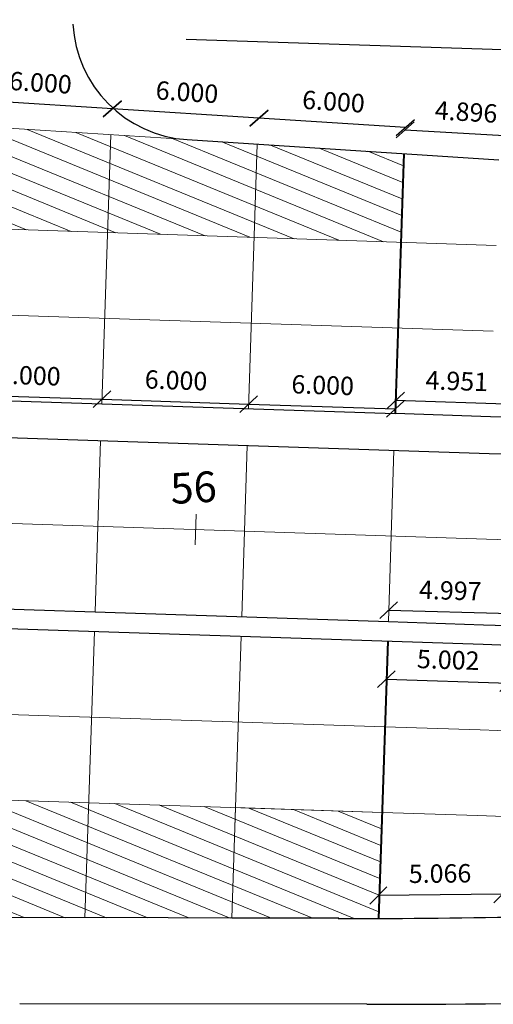
# Model space of a CAD drawing. Units: millimetres. Extents: x 582 to 1002, y 4773 to 5070.
# Drawn here: x 860 to 879, y 4975 to 5015 of the extents above; entities that cross this region are included whole.
import ezdxf
from ezdxf.enums import TextEntityAlignment as Align

# ---------------------------------------------------------------- set-up
doc = ezdxf.new("R2010")
doc.units = ezdxf.units.MM
for name, color, linetype in [('EIXO PROJETADO', 4, 'Continuous'), ('Junta de Expansão', 7, 'Continuous'), ('PLACAS DE CONCRETO', 8, 'Continuous'), ('TEXTOS E COTAS', 7, 'Continuous')]:
    doc.layers.add(name, color=color, linetype=linetype)
doc.layers.add('MF PROJETO', color=5, linetype='Continuous', lineweight=30)
doc.styles.add('L100', font='SIMPLEX.SHX', dxfattribs={"height": 1.25})
doc.styles.add('L60', font='SIMPLEX.SHX', dxfattribs={"height": 0.75})
doc.dimstyles.new('Copy of PORTO_1_3', dxfattribs={"dimtxt": 0.5, "dimasz": 0.7, "dimexe": 0.5, "dimexo": 0.5, "dimgap": 0.5, "dimtad": 1, "dimdec": 3, "dimzin": 0, "dimdsep": 46, "dimtxsty": 'L60', "dimblk": 'OBLIQUE', "dimcen": 2.29, "dimse1": 1, "dimse2": 1, "dimclrd": 7, "dimclre": 7, "dimclrt": 2, "dimadec": 4, "dimazin": 0, "dimtfac": 1, "dimtdec": 3, "dimtofl": 0, "dimtmove": 0, "dimatfit": 3, "dimfxl": 0, "dimtolj": 1, "dimtzin": 0, "dimarcsym": 0})

# ---------------------------------------------------------------- blocks, each defined once
blk = doc.blocks.new('_OBLIQUE')
at = {"color": 0, "linetype": 'ByBlock'}
blk.add_line((-0.5, -0.5), (0.5, 0.5), dxfattribs=at)
blk = doc.blocks.new('*D149')
at = {"layer": 'Defpoints', "color": 0}
for p in [(869.284, 4998.886), (875.287, 4998.876), (875.281, 4998.688)]:
    blk.add_point(p, dxfattribs=at)
at = {"layer": 'TEXTOS E COTAS', "color": 7, "lineweight": -2}
blk.add_line((869.29, 4999.074), (875.287, 4998.876), dxfattribs=at)
at = {"layer": 'TEXTOS E COTAS', "color": 7, "lineweight": -2, "xscale": 0.7, "yscale": 0.7, "zscale": 0.7}
for p, rotation in [((869.29, 4999.074), 178.1108047436812), ((875.287, 4998.876), 358.1108047436812)]:
    blk.add_blockref('_OBLIQUE', p, dxfattribs=dict(at, rotation=rotation))
at = {"layer": 'TEXTOS E COTAS', "color": 2, "lineweight": 9, "insert": (872.317, 4999.85), "char_height": 0.75, "attachment_point": 5, "rotation": 358.1108, "style": 'L60'}
blk.add_mtext('\\A1;6.000', dxfattribs=at)
blk = doc.blocks.new('*D150')
at = {"layer": 'Defpoints', "color": 0}
for p in [(863.287, 4999.084), (869.284, 4998.886), (869.29, 4999.074)]:
    blk.add_point(p, dxfattribs=at)
at = {"layer": 'TEXTOS E COTAS', "color": 7, "lineweight": -2}
blk.add_line((863.293, 4999.272), (869.29, 4999.074), dxfattribs=at)
at = {"layer": 'TEXTOS E COTAS', "color": 7, "lineweight": -2, "xscale": 0.7, "yscale": 0.7, "zscale": 0.7}
for p, rotation in [((863.293, 4999.272), 178.1108047436902), ((869.29, 4999.074), 358.1108047436902)]:
    blk.add_blockref('_OBLIQUE', p, dxfattribs=dict(at, rotation=rotation))
at = {"layer": 'TEXTOS E COTAS', "color": 2, "lineweight": 9, "insert": (866.321, 5000.047), "char_height": 0.75, "attachment_point": 5, "rotation": 358.1108, "style": 'L60'}
blk.add_mtext('\\A1;6.000', dxfattribs=at)
blk = doc.blocks.new('*D151')
at = {"layer": 'Defpoints', "color": 0}
for p in [(857.29, 4999.281), (863.293, 4999.272), (863.287, 4999.084)]:
    blk.add_point(p, dxfattribs=at)
at = {"layer": 'TEXTOS E COTAS', "color": 7, "lineweight": -2}
blk.add_line((857.297, 4999.47), (863.293, 4999.272), dxfattribs=at)
at = {"layer": 'TEXTOS E COTAS', "color": 7, "lineweight": -2, "xscale": 0.7, "yscale": 0.7, "zscale": 0.7}
for p, rotation in [((857.297, 4999.47), 178.1108047436899), ((863.293, 4999.272), 358.1108047436899)]:
    blk.add_blockref('_OBLIQUE', p, dxfattribs=dict(at, rotation=rotation))
at = {"layer": 'TEXTOS E COTAS', "color": 2, "lineweight": 9, "insert": (860.324, 5000.245), "char_height": 0.75, "attachment_point": 5, "rotation": 358.1108, "style": 'L60'}
blk.add_mtext('\\A1;6.000', dxfattribs=at)
blk = doc.blocks.new('*D164')
at = {"layer": 'Defpoints', "color": 0}
for p in [(857.727, 5011.52), (857.659, 5010.46), (863.65, 5010.075)]:
    blk.add_point(p, dxfattribs=at)
at = {"layer": 'TEXTOS E COTAS', "color": 7, "lineweight": -2}
blk.add_line((863.718, 5011.135), (857.727, 5011.52), dxfattribs=at)
at = {"layer": 'TEXTOS E COTAS', "color": 7, "lineweight": -2, "xscale": 0.7, "yscale": 0.7, "zscale": 0.7}
for p, rotation in [((857.727, 5011.52), 176.3192874481659), ((863.718, 5011.135), 356.3192874481659)]:
    blk.add_blockref('_OBLIQUE', p, dxfattribs=dict(at, rotation=rotation))
at = {"layer": 'TEXTOS E COTAS', "color": 2, "lineweight": 9, "insert": (860.779, 5012.201), "char_height": 0.75, "attachment_point": 5, "rotation": 356.3193, "style": 'L60'}
blk.add_mtext('\\A1;6.000', dxfattribs=at)
blk = doc.blocks.new('*D165')
at = {"layer": 'Defpoints', "color": 0}
for p in [(863.718, 5011.135), (863.65, 5010.075), (869.64, 5009.69)]:
    blk.add_point(p, dxfattribs=at)
at = {"layer": 'TEXTOS E COTAS', "color": 7, "lineweight": -2}
blk.add_line((869.709, 5010.75), (863.718, 5011.135), dxfattribs=at)
at = {"layer": 'TEXTOS E COTAS', "color": 7, "lineweight": -2, "xscale": 0.7, "yscale": 0.7, "zscale": 0.7}
for p, rotation in [((863.718, 5011.135), 176.3192874486957), ((869.709, 5010.75), 356.3192874486957)]:
    blk.add_blockref('_OBLIQUE', p, dxfattribs=dict(at, rotation=rotation))
at = {"layer": 'TEXTOS E COTAS', "color": 2, "lineweight": 9, "insert": (866.769, 5011.815), "char_height": 0.75, "attachment_point": 5, "rotation": 356.3193, "style": 'L60'}
blk.add_mtext('\\A1;6.000', dxfattribs=at)
blk = doc.blocks.new('*D166')
at = {"layer": 'Defpoints', "color": 0}
for p in [(869.709, 5010.75), (869.64, 5009.69), (875.631, 5009.304)]:
    blk.add_point(p, dxfattribs=at)
at = {"layer": 'TEXTOS E COTAS', "color": 7, "lineweight": -2}
blk.add_line((875.699, 5010.364), (869.709, 5010.75), dxfattribs=at)
at = {"layer": 'TEXTOS E COTAS', "color": 7, "lineweight": -2, "xscale": 0.7, "yscale": 0.7, "zscale": 0.7}
for p, rotation in [((869.709, 5010.75), 176.3192874493201), ((875.699, 5010.364), 356.31928744932)]:
    blk.add_blockref('_OBLIQUE', p, dxfattribs=dict(at, rotation=rotation))
at = {"layer": 'TEXTOS E COTAS', "color": 2, "lineweight": 9, "insert": (872.76, 5011.43), "char_height": 0.75, "attachment_point": 5, "rotation": 356.3193, "style": 'L60'}
blk.add_mtext('\\A1;6.000', dxfattribs=at)
blk = doc.blocks.new('*D182')
at = {"layer": 'Defpoints', "color": 0}
for p in [(874.591, 4979.002), (874.601, 4978.069), (879.667, 4978.123)]:
    blk.add_point(p, dxfattribs=at)
at = {"layer": 'TEXTOS E COTAS', "color": 7, "lineweight": -2}
blk.add_line((879.657, 4979.056), (874.591, 4979.002), dxfattribs=at)
at = {"layer": 'TEXTOS E COTAS', "color": 7, "lineweight": -2, "xscale": 0.7, "yscale": 0.7, "zscale": 0.7}
for p, rotation in [((874.591, 4979.002), 180.6092155999024), ((879.657, 4979.056), 0.609215599902404)]:
    blk.add_blockref('_OBLIQUE', p, dxfattribs=dict(at, rotation=rotation))
at = {"layer": 'TEXTOS E COTAS', "color": 2, "lineweight": 9, "insert": (877.114, 4979.904), "char_height": 0.75, "attachment_point": 5, "rotation": 0.6092, "style": 'L60'}
blk.add_mtext('\\A1;5.066', dxfattribs=at)
blk = doc.blocks.new('*D183')
at = {"layer": 'Defpoints', "color": 0}
for p in [(874.974, 4989.393), (879.973, 4989.231), (879.923, 4987.675)]:
    blk.add_point(p, dxfattribs=at)
at = {"layer": 'TEXTOS E COTAS', "color": 7, "lineweight": -2}
blk.add_line((874.924, 4987.837), (879.923, 4987.675), dxfattribs=at)
at = {"layer": 'TEXTOS E COTAS', "color": 7, "lineweight": -2, "xscale": 0.7, "yscale": 0.7, "zscale": 0.7}
for p, rotation in [((874.924, 4987.837), 178.1448422403653), ((879.923, 4987.675), 358.1448422403653)]:
    blk.add_blockref('_OBLIQUE', p, dxfattribs=dict(at, rotation=rotation))
at = {"layer": 'TEXTOS E COTAS', "color": 2, "lineweight": 9, "insert": (877.451, 4988.63), "char_height": 0.75, "attachment_point": 5, "rotation": 358.1448, "style": 'L60'}
blk.add_mtext('\\A1;5.002', dxfattribs=at)
blk = doc.blocks.new('*D195')
at = {"layer": 'Defpoints', "color": 0}
for p in [(880.008, 4990.518), (875, 4990.193), (879.996, 4990.055)]:
    blk.add_point(p, dxfattribs=at)
at = {"layer": 'TEXTOS E COTAS', "color": 7, "lineweight": -2}
blk.add_line((875.013, 4990.655), (880.008, 4990.518), dxfattribs=at)
at = {"layer": 'TEXTOS E COTAS', "color": 7, "lineweight": -2, "xscale": 0.7, "yscale": 0.7, "zscale": 0.7}
for p, rotation in [((875.013, 4990.655), 178.4198119309247), ((880.008, 4990.518), 358.4198119309247)]:
    blk.add_blockref('_OBLIQUE', p, dxfattribs=dict(at, rotation=rotation))
at = {"layer": 'TEXTOS E COTAS', "color": 2, "lineweight": 9, "insert": (877.535, 4991.461), "char_height": 0.75, "attachment_point": 5, "rotation": 358.4198, "style": 'L60'}
blk.add_mtext('\\A1;4.997', dxfattribs=at)
blk = doc.blocks.new('*D213')
at = {"layer": 'Defpoints', "color": 0}
for p in [(880.575, 5009.993), (875.631, 5009.304), (880.519, 5009.024)]:
    blk.add_point(p, dxfattribs=at)
at = {"layer": 'TEXTOS E COTAS', "color": 7, "lineweight": -2}
blk.add_line((875.687, 5010.274), (880.575, 5009.993), dxfattribs=at)
at = {"layer": 'TEXTOS E COTAS', "color": 7, "lineweight": -2, "xscale": 0.7, "yscale": 0.7, "zscale": 0.7}
for p, rotation in [((875.687, 5010.274), 176.7147005214027), ((880.575, 5009.993), 356.7147005214027)]:
    blk.add_blockref('_OBLIQUE', p, dxfattribs=dict(at, rotation=rotation))
at = {"layer": 'TEXTOS E COTAS', "color": 2, "lineweight": 9, "insert": (878.181, 5011.007), "char_height": 0.75, "attachment_point": 5, "rotation": 356.7147, "style": 'L60'}
blk.add_mtext('\\A1;4.896', dxfattribs=at)
blk = doc.blocks.new('*D241')
at = {"layer": 'Defpoints', "color": 0}
for p in [(875.298, 4999.222), (875.281, 4998.688), (880.229, 4998.528)]:
    blk.add_point(p, dxfattribs=at)
at = {"layer": 'TEXTOS E COTAS', "color": 7, "lineweight": -2}
blk.add_line((880.247, 4999.061), (875.298, 4999.222), dxfattribs=at)
at = {"layer": 'TEXTOS E COTAS', "color": 7, "lineweight": -2, "xscale": 0.7, "yscale": 0.7, "zscale": 0.7}
for p, rotation in [((875.298, 4999.222), 178.1436212549661), ((880.247, 4999.061), 358.1436212549661)]:
    blk.add_blockref('_OBLIQUE', p, dxfattribs=dict(at, rotation=rotation))
at = {"layer": 'TEXTOS E COTAS', "color": 2, "lineweight": 9, "insert": (877.801, 5000.016), "char_height": 0.75, "attachment_point": 5, "rotation": 358.1436, "style": 'L60'}
blk.add_mtext('\\A1;4.951', dxfattribs=at)

msp = doc.modelspace()

# ---------------------------------------------------------------- hatches: boundary and pattern name
at = {"layer": 'PLACAS DE CONCRETO', "lineweight": 9}
h = msp.add_hatch(dxfattribs=at)
h.set_pattern_fill('ANSI31', color=256, scale=0.2, angle=112.75904, style=0)
h.set_pattern_definition([(157.759036, (6276.13544, 1249.24984), (-0.240349185, -0.58775613), [])])
h.paths.add_polyline_path([(844.7597, 4983.3859), (844.5862, 4978.1284), (850.5892, 4978.1182), (850.7564, 4983.1881)])
h.paths.add_polyline_path([(850.7564, 4983.1881), (850.5892, 4978.1182), (856.5921, 4978.108), (856.7531, 4982.9903)])
h.paths.add_polyline_path([(856.7531, 4982.9903), (856.5921, 4978.108), (862.595, 4978.0977), (862.7499, 4982.7925)])
h.paths.add_polyline_path([(862.7499, 4982.7925), (862.595, 4978.0977), (868.5979, 4978.0875), (868.7466, 4982.5947)])
h.paths.add_polyline_path([(868.7466, 4982.5947), (868.5979, 4978.0875), (874.6006, 4978.0687), (874.7433, 4982.3969)])
h.paths.add_polyline_path([(869.6403, 5009.6896), (869.5147, 5005.882), (875.5115, 5005.6842), (875.6309, 5009.3042)])
h.paths.add_polyline_path([(863.6498, 5010.075), (863.518, 5006.0798), (869.5147, 5005.882), (869.6403, 5009.6896), (866.7782, 5009.8737)])
h.paths.add_polyline_path([(857.6592, 5010.4603), (857.5213, 5006.2776), (863.518, 5006.0798), (863.6498, 5010.075)])
h.paths.add_polyline_path([(851.6687, 5010.8457), (851.5245, 5006.4754), (857.5213, 5006.2776), (857.6592, 5010.4603)])
h.paths.add_polyline_path([(847.6766, 5011.1025), (845.6781, 5011.2311), (845.5278, 5006.6732), (851.5245, 5006.4754), (851.6687, 5010.8457)])

# ---------------------------------------------------------------- linework, layer by layer
at = {"layer": 'EIXO PROJETADO', "lineweight": 13}
msp.add_line((867.0998, 4993.3298), (867.141, 4994.5791), dxfattribs=at)
msp.add_lwpolyline([(791.1615, 4996.46), (879.0134, 4993.5622, 0.0351401), (907.0713, 4994.6086, 0.0240263), (926.0492, 4997.5851), (985.5763, 5009.8762)], format="xyb", dxfattribs=at)
at = {"layer": 'Junta de Expansão', "lineweight": 40}
for p, q in [((875.6309, 5009.3042), (875.2807, 4998.688)), ((874.9741, 4989.3931), (874.6006, 4978.0687))]:
    msp.add_line(p, q, dxfattribs=at)
at = {"layer": 'MF PROJETO', "lineweight": 30}
for p, q in [((866.7291, 5013.9783), (879.6728, 5013.5513)), ((866.7782, 5009.8737), (879.5244, 5009.0538)), ((822.2585, 4998.9361), (879.1288, 4997.0603)), ((827.0002, 4990.9755), (878.8717, 4989.2645)), ((872.9753, 4978.08), (832.867, 4978.1484)), ((874.1155, 4974.5638), (859.9262, 4974.5892))]:
    msp.add_line(p, q, dxfattribs=at)
for points in [[(984.5652, 5014.7729), (927.7632, 5003.0445), (925.0382, 5002.4818, -0.0036046), (922.2807, 5001.9332, -0.0555999), (879.1783, 4998.5595), (875.2807, 4998.688)], [(875.0005, 4990.1927), (878.8981, 4990.0641, 0.0183416), (893.823, 4990.1194, 0.0374908), (924.0952, 4993.6263, 0.0374908)], [(874.6006, 4978.0687, 0.0114545), (890.1577, 4978.4745, 0.0003698), (890.6596, 4978.4995)]]:
    msp.add_lwpolyline(points, format="xyb", dxfattribs=at)
for points in [[(832.2637, 5000.1069), (875.2807, 4998.688)], [(822.0289, 4991.9399), (875.0005, 4990.1927)]]:
    msp.add_lwpolyline(points, dxfattribs=at)
for centre, radius, start, end in [((867.0991, 5014.8634), 5, 183.08564, 266.31929), ((885.6068, 5193.4535), 196.5, 268.110805, 281.66636), ((885.6068, 5193.4535), 204.3, 268.110805, 277.746159), ((873.5218, 5317.7677), 339.7008, 269.904113, 270.18196), ((874.7308, 5357.1213), 382.5581, 269.907849, 277.656788)]:
    msp.add_arc(centre, radius, start, end, dxfattribs=at)
at = {"layer": 'PLACAS DE CONCRETO', "lineweight": 9}
for p, q in [((847.6766, 5011.1025), (866.7782, 5009.8737)), ((863.6498, 5010.075), (863.2872, 4999.0836)), ((869.6403, 5009.6896), (869.284, 4998.8858)), ((879.409, 5005.5557), (832.4071, 5007.106)), ((879.2937, 5002.0576), (832.3354, 5003.6065)), ((863.2378, 4997.5844), (863.007, 4990.5883)), ((869.2345, 4997.3866), (869.0037, 4990.3905)), ((875.2313, 4997.1888), (875.0005, 4990.1927)), ((862.9806, 4989.7887), (862.595, 4978.0977)), ((868.9774, 4989.5909), (868.5979, 4978.0875)), ((816.8905, 4987.8071), (874.8587, 4985.895)), ((874.8587, 4985.895), (878.7563, 4985.7664)), ((816.7751, 4984.309), (874.7433, 4982.3969)), ((874.7433, 4982.3969), (878.6409, 4982.2683))]:
    msp.add_line(p, q, dxfattribs=at)
msp.add_lwpolyline([(868.5979, 4978.0875), (874.6006, 4978.0687), (874.7433, 4982.3969), (868.7466, 4982.5947)], close=True, dxfattribs=at)
for radius, end in [(207.8, 274.533087), (211.3, 274.539426)]:
    msp.add_arc((885.6068, 5193.4535), radius, 268.110805, end, dxfattribs=at)

# ---------------------------------------------------------------- texts
at = {"layer": 'EIXO PROJETADO', "lineweight": 13, "style": 'L100'}
msp.add_text('56', height=1.25, rotation=3.12539, dxfattribs=at).set_placement((867.0888, 4994.6547), align=Align.BOTTOM_CENTER)

# ---------------------------------------------------------------- dimensions: what is measured, and where the dimension line sits
at = {"layer": 'TEXTOS E COTAS', "lineweight": 9}
for p1, p2, picture, middle in [((863.6498, 5010.075), (857.6592, 5010.4603), '*D164', (860.7789, 5012.2008)), ((869.6403, 5009.6896), (863.6498, 5010.075), '*D165', (866.7694, 5011.8154)), ((875.6309, 5009.3042), (869.6403, 5009.6896), '*D166', (872.76, 5011.43))]:
    dim = msp.add_aligned_dim(p1=p1, p2=p2, distance=-1.0621, text='6.000', dimstyle='Copy of PORTO_1_3', dxfattribs=at)
    dim.commit()
    dim.dimension.update_dxf_attribs({"geometry": picture, "text_midpoint": middle})
for p1, p2, distance, picture, middle in [((875.6309, 5009.3042), (880.519, 5009.0236), 0.9713, '*D213', (878.1808, 5011.0072)), ((857.2905, 4999.2814), (863.2872, 4999.0836), 0.1882, '*D151', (860.3239, 5000.2452)), ((863.2872, 4999.0836), (869.284, 4998.8858), 0.1882, '*D150', (866.3206, 5000.0474)), ((880.2295, 4998.5276), (875.2807, 4998.688), -0.5339, '*D241', (877.8007, 5000.016)), ((869.284, 4998.8858), (875.2807, 4998.688), 0.1882, '*D149', (872.3174, 4999.8496)), ((875.0005, 4990.1927), (879.9957, 4990.0549), 0.463, '*D195', (877.535, 4991.4612)), ((874.9741, 4989.3931), (879.973, 4989.2312), -1.5573, '*D183', (877.4515, 4988.6302)), ((879.6666, 4978.1225), (874.6006, 4978.0687), -0.9334, '*D182', (877.1143, 4979.9039))]:
    dim = msp.add_aligned_dim(p1=p1, p2=p2, distance=distance, dimstyle='Copy of PORTO_1_3', dxfattribs=at)
    dim.commit()
    dim.dimension.update_dxf_attribs({"geometry": picture, "text_midpoint": middle})

doc.saveas('drawing.dxf')
